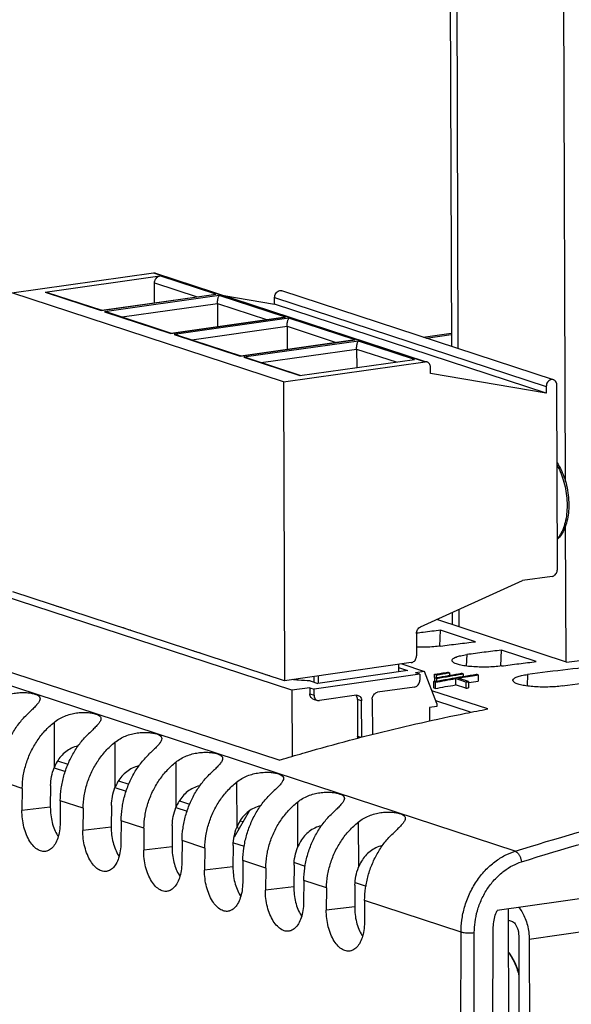
# Model space of a CAD drawing. Extents: x 0 to 34, y 0 to 22.
# Drawn here: x 29.3 to 30.2, y 13.8 to 15.3 of the extents above; entities that cross this region are included whole.
import ezdxf

# ---------------------------------------------------------------- set-up
doc = ezdxf.new("R2010")
doc.units = 0
doc.header["$LTSCALE"] = 1.87
doc.header["$MEASUREMENT"] = 0
doc.layers.get('0').update_dxf_attribs({"linetype": 'CONTINUOUS'})

msp = doc.modelspace()

# ---------------------------------------------------------------- linework, layer by layer
at = {"color": 3, "linetype": 'CONTINUOUS'}
for p, q in [((30.1755, 14.6076), (30.171, 16.007)), ((29.9934, 15.9818), (29.9972, 14.8192)), ((30.0081, 14.8156), (30.0043, 15.9833)), ((30.1765, 14.3253), (30.1758, 14.5391)), ((29.9985, 14.4029), (29.9986, 14.3839)), ((30.0095, 14.3803), (30.0094, 14.4078)), ((30.6601, 13.9684), (30.1188, 13.8916)), ((30.1188, 13.8916), (30.1202, 13.4521))]:
    msp.add_line(p, q, dxfattribs=at)
at = {"color": 7, "linetype": 'CONTINUOUS'}
for p, q in [((29.3101, 14.9026), (29.5315, 14.934)), ((29.3623, 14.9037), (29.5416, 14.9292)), ((29.5315, 14.934), (29.9562, 14.7949)), ((29.5346, 14.9338), (29.9564, 14.7956)), ((29.6291, 14.9005), (29.5416, 14.9292)), ((29.5334, 14.8872), (29.5333, 14.9184)), ((29.5333, 14.9184), (29.5997, 14.8966)), ((29.7348, 14.7635), (29.3101, 14.9026)), ((29.3623, 14.9037), (29.4499, 14.875)), ((29.3654, 14.9035), (29.4506, 14.8756)), ((29.4499, 14.875), (29.6291, 14.9005)), ((29.4506, 14.8755), (29.6257, 14.9003)), ((29.6345, 14.8987), (29.4552, 14.8733)), ((29.6256, 14.9003), (29.6291, 14.9005)), ((29.7378, 14.8649), (29.6345, 14.8987)), ((29.6417, 14.8987), (29.7209, 14.8852)), ((29.7209, 14.8852), (29.7209, 14.8955)), ((29.7209, 14.8955), (30.1456, 14.7563)), ((30.1569, 14.7669), (29.7322, 14.906)), ((29.4826, 14.8651), (29.6316, 14.8862)), ((29.6316, 14.8862), (29.6317, 14.8501)), ((29.6316, 14.8862), (29.7084, 14.861)), ((30.1456, 14.7461), (29.7209, 14.8852)), ((29.4506, 14.8755), (29.4499, 14.875)), ((29.4552, 14.8733), (29.5586, 14.8394)), ((29.4603, 14.8724), (29.5594, 14.8399)), ((29.5586, 14.8394), (29.7378, 14.8649)), ((29.5593, 14.8398), (29.7344, 14.8647)), ((29.7432, 14.8631), (29.564, 14.8377)), ((29.7344, 14.8647), (29.7378, 14.8649)), ((29.8466, 14.8292), (29.7432, 14.8631)), ((29.5914, 14.8294), (29.7403, 14.8506)), ((29.7403, 14.8506), (29.7404, 14.8145)), ((29.7403, 14.8506), (29.8172, 14.8254)), ((29.5593, 14.8398), (29.5586, 14.8394)), ((29.564, 14.8377), (29.6673, 14.8038)), ((29.569, 14.8368), (29.6681, 14.8043)), ((29.953, 14.8337), (29.9971, 14.8399)), ((29.9577, 14.8321), (29.9971, 14.8377)), ((29.6673, 14.8038), (29.8466, 14.8292)), ((29.6681, 14.8042), (29.8432, 14.8291)), ((29.8519, 14.8275), (29.6727, 14.802)), ((29.8431, 14.8291), (29.8466, 14.8292)), ((29.9395, 14.7988), (29.8519, 14.8275)), ((29.6681, 14.8042), (29.6673, 14.8038)), ((29.6727, 14.802), (29.7602, 14.7734)), ((29.6778, 14.8011), (29.7619, 14.7736)), ((29.7001, 14.7938), (29.8491, 14.8149)), ((29.8491, 14.8149), (29.8492, 14.786)), ((29.8491, 14.8149), (29.9108, 14.7947)), ((29.7348, 14.7635), (29.9562, 14.7949)), ((29.7602, 14.7734), (29.9395, 14.7988)), ((29.9645, 14.7768), (29.9645, 14.7864)), ((30.1456, 14.7461), (29.9645, 14.7768)), ((29.7348, 14.7635), (29.7363, 14.2962)), ((30.1456, 14.7563), (30.1456, 14.7461)), ((30.163, 14.4702), (30.1621, 14.7587)), ((30.0969, 14.0295), (28.4929, 14.555)), ((29.7279, 14.1717), (28.7548, 14.4905)), ((29.9488, 14.3803), (30.1085, 14.4528)), ((30.1548, 14.4594), (30.1085, 14.4528)), ((29.748, 14.2812), (29.2934, 14.4302)), ((29.7363, 14.2962), (29.3116, 14.4354)), ((30.1774, 14.3253), (29.9743, 14.3919)), ((29.9427, 14.3701), (29.9428, 14.3351)), ((29.9792, 14.3504), (29.9804, 14.375)), ((30.0348, 14.3572), (29.9804, 14.375)), ((30.0744, 14.3192), (30.0755, 14.3439)), ((30.13, 14.326), (30.0755, 14.3439)), ((29.9346, 14.3244), (29.7363, 14.2962)), ((30.0212, 14.337), (30.0203, 14.3191)), ((29.929, 14.3119), (29.7885, 14.292)), ((29.9148, 14.3216), (29.9148, 14.3099)), ((29.9148, 14.3166), (29.9289, 14.3119)), ((29.9199, 14.3223), (29.9554, 14.3107)), ((29.9554, 14.3107), (29.9413, 14.3087)), ((29.9477, 14.3066), (29.9413, 14.3087)), ((29.9745, 14.2605), (29.9554, 14.3107)), ((29.9943, 14.3087), (29.9916, 14.3096)), ((29.9943, 14.3087), (29.9944, 14.3046)), ((30.0157, 14.3069), (30.013, 14.3078)), ((29.7767, 14.2959), (29.7885, 14.292)), ((29.9477, 14.3066), (29.7825, 14.2831)), ((29.7825, 14.294), (29.7825, 14.3028)), ((29.7893, 14.292), (29.7893, 14.3037)), ((29.9477, 14.3066), (29.9478, 14.2969)), ((29.9693, 14.2947), (29.9694, 14.2849)), ((29.972, 14.2938), (29.9693, 14.2947)), ((29.9706, 14.306), (29.9707, 14.2962)), ((29.9734, 14.3051), (29.9706, 14.306)), ((29.971, 14.2961), (29.9707, 14.2962)), ((29.971, 14.3005), (29.9711, 14.295)), ((29.9738, 14.2996), (29.971, 14.3005)), ((29.972, 14.2938), (29.9721, 14.284)), ((29.9734, 14.3051), (29.9734, 14.3009)), ((29.9738, 14.2996), (29.9738, 14.2955)), ((30.0035, 14.2994), (30.0035, 14.2896)), ((30.0198, 14.2941), (30.0035, 14.2994)), ((30.024, 14.2948), (30.0077, 14.3001)), ((30.0157, 14.3069), (30.0157, 14.3028)), ((30.0198, 14.2941), (30.0199, 14.2843)), ((30.024, 14.2948), (30.024, 14.285)), ((30.0392, 14.3054), (30.0365, 14.3063)), ((30.0392, 14.3054), (30.0392, 14.2956)), ((30.1163, 14.3058), (30.1155, 14.288)), ((29.7761, 14.2852), (29.748, 14.2812)), ((29.748, 14.2812), (29.7484, 14.1778)), ((29.7761, 14.2852), (29.7761, 14.2756)), ((29.7761, 14.2852), (29.7825, 14.2831)), ((29.7826, 14.2735), (29.7825, 14.2831)), ((29.9395, 14.2862), (29.8817, 14.278)), ((30.054, 14.252), (29.9669, 14.2805)), ((29.9721, 14.284), (29.9694, 14.2849)), ((30.0199, 14.2843), (30.0035, 14.2896)), ((29.7761, 14.2756), (29.7826, 14.2735)), ((29.7813, 14.2674), (29.7878, 14.2653)), ((29.8487, 14.2733), (29.7909, 14.2651)), ((29.8505, 14.2669), (29.8507, 14.2092)), ((29.857, 14.2648), (29.8505, 14.2669)), ((29.8572, 14.208), (29.857, 14.2648)), ((29.8735, 14.2672), (29.8737, 14.2122)), ((30.0271, 14.2467), (29.973, 14.2645)), ((29.9745, 14.2557), (29.963, 14.254)), ((29.963, 14.254), (29.9631, 14.2333)), ((29.9745, 14.2605), (29.9745, 14.2557)), ((29.3761, 14.231), (29.3763, 14.1601)), ((29.4712, 14.1998), (29.4714, 14.129)), ((29.8507, 14.2092), (29.8557, 14.2076)), ((31.8673, 14.1921), (30.0687, 13.9369)), ((29.3817, 14.1707), (29.3978, 14.1655)), ((29.5664, 14.1686), (29.5666, 14.0978)), ((29.3763, 14.1601), (29.3939, 14.1543)), ((29.3264, 14.1278), (29.2908, 14.1395)), ((29.4769, 14.1396), (29.493, 14.1343)), ((29.3264, 14.1278), (29.326, 14.0933)), ((29.3707, 14.1321), (29.3703, 14.0985)), ((29.4714, 14.129), (29.4891, 14.1232)), ((29.6615, 14.1375), (29.6617, 14.0666)), ((29.3859, 14.1083), (29.3855, 14.0738)), ((29.4215, 14.0966), (29.3859, 14.1083)), ((29.5721, 14.1084), (29.5881, 14.1031)), ((29.3703, 14.0985), (29.326, 14.0933)), ((29.4215, 14.0966), (29.4211, 14.0621)), ((29.4659, 14.101), (29.4655, 14.0673)), ((29.5666, 14.0978), (29.5843, 14.092)), ((29.6812, 14.0923), (29.6575, 14.0515)), ((29.7567, 14.1063), (29.7569, 14.0354)), ((29.4811, 14.0771), (29.4807, 14.0426)), ((29.5167, 14.0655), (29.4811, 14.0771)), ((29.6672, 14.0772), (29.6716, 14.0758)), ((29.4655, 14.0673), (29.4211, 14.0621)), ((29.5167, 14.0655), (29.5163, 14.0309)), ((29.561, 14.0698), (29.5606, 14.0361)), ((29.6617, 14.0666), (29.6656, 14.0654)), ((29.8518, 14.0751), (29.852, 14.0043)), ((29.5762, 14.046), (29.5758, 14.0114)), ((29.6118, 14.0343), (29.5762, 14.046)), ((29.5606, 14.0361), (29.5163, 14.0309)), ((29.6118, 14.0343), (29.6114, 13.9998)), ((29.6562, 14.0386), (29.6558, 14.005)), ((29.6566, 14.0428), (29.6735, 14.0373)), ((29.6714, 14.0148), (29.671, 13.9803)), ((29.707, 14.0031), (29.6714, 14.0148)), ((29.6558, 14.005), (29.6114, 13.9998)), ((29.707, 14.0031), (29.7066, 13.9686)), ((29.7513, 14.0074), (29.7509, 13.9738)), ((29.7518, 14.0117), (29.7687, 14.0061)), ((29.7665, 13.9836), (29.7661, 13.9491)), ((29.8021, 13.972), (29.7665, 13.9836)), ((29.7509, 13.9738), (29.7066, 13.9686)), ((29.8021, 13.972), (29.8017, 13.9374)), ((29.8465, 13.9763), (29.8461, 13.9426)), ((29.8469, 13.9805), (29.8638, 13.975)), ((29.8461, 13.9426), (29.8017, 13.9374)), ((29.8617, 13.9525), (29.8613, 13.9179)), ((30.0123, 13.9031), (29.8617, 13.9525)), ((30.0881, 13.4551), (30.0866, 13.9394)), ((30.0866, 13.9218), (30.0915, 13.9202)), ((30.0114, 13.4427), (30.0123, 13.9031)), ((30.0321, 13.4418), (30.0331, 13.9022)), ((30.0616, 13.4902), (30.0624, 13.9055)), ((30.1025, 13.8969), (30.1039, 13.4574))]:
    msp.add_line(p, q, dxfattribs=at)
for points, knots in [([(29.5315, 14.934), (29.5323, 14.9341), (29.5334, 14.9341), (29.5344, 14.9338), (29.5346, 14.9338)], [0, 0, 0, 0, 0.824124, 1, 1, 1, 1]), ([(29.5333, 14.9184), (29.5333, 14.9194), (29.5336, 14.9215), (29.5348, 14.9243), (29.5366, 14.9267), (29.5389, 14.9284), (29.5407, 14.929), (29.5416, 14.9292)], [0, 0, 0, 0, 0.208881, 0.41821, 0.622179, 0.816458, 1, 1, 1, 1]), ([(29.3623, 14.9037), (29.3631, 14.9038), (29.3642, 14.9038), (29.3652, 14.9035), (29.3654, 14.9035)], [0, 0, 0, 0, 0.824124, 1, 1, 1, 1]), ([(29.6316, 14.8862), (29.6316, 14.887), (29.6316, 14.8887), (29.6319, 14.8911), (29.6323, 14.8935), (29.6328, 14.8956), (29.6335, 14.8974), (29.6341, 14.8984), (29.6345, 14.8987)], [0, 0, 0, 0, 0.185798, 0.386977, 0.565662, 0.740819, 0.884718, 1, 1, 1, 1]), ([(29.7209, 14.8955), (29.7209, 14.8966), (29.7212, 14.8989), (29.7226, 14.902), (29.7248, 14.9045), (29.7275, 14.9061), (29.7301, 14.9065), (29.7316, 14.9062), (29.7322, 14.906)], [0, 0, 0, 0, 0.191873, 0.383343, 0.566396, 0.740232, 0.903182, 1, 1, 1, 1]), ([(29.4603, 14.8724), (29.4599, 14.8725), (29.4583, 14.873), (29.4565, 14.8732), (29.4552, 14.8733)], [0, 0, 0, 0, 0.239476, 1, 1, 1, 1]), ([(29.7403, 14.8506), (29.7403, 14.8514), (29.7404, 14.8531), (29.7406, 14.8555), (29.741, 14.8579), (29.7416, 14.86), (29.7423, 14.8618), (29.7428, 14.8627), (29.7432, 14.8631)], [0, 0, 0, 0, 0.185798, 0.386977, 0.565662, 0.740819, 0.884718, 1, 1, 1, 1]), ([(29.5691, 14.8367), (29.5687, 14.8369), (29.567, 14.8374), (29.5653, 14.8376), (29.564, 14.8377)], [0, 0, 0, 0, 0.239476, 1, 1, 1, 1]), ([(29.8491, 14.8149), (29.8491, 14.8157), (29.8491, 14.8174), (29.8494, 14.8199), (29.8498, 14.8223), (29.8503, 14.8244), (29.851, 14.8261), (29.8516, 14.8271), (29.8519, 14.8275)], [0, 0, 0, 0, 0.185798, 0.386977, 0.565662, 0.740819, 0.884718, 1, 1, 1, 1]), ([(29.6778, 14.8011), (29.6774, 14.8012), (29.6758, 14.8017), (29.674, 14.802), (29.6727, 14.802)], [0, 0, 0, 0, 0.239476, 1, 1, 1, 1]), ([(29.9593, 14.7946), (29.9591, 14.7947), (29.9581, 14.795), (29.957, 14.795), (29.9562, 14.7949)], [0, 0, 0, 0, 0.175973, 1, 1, 1, 1]), ([(29.9645, 14.7864), (29.9645, 14.7874), (29.9642, 14.7893), (29.963, 14.7919), (29.9613, 14.7937), (29.9599, 14.7944), (29.9593, 14.7946)], [0, 0, 0, 0, 0.28626, 0.555119, 0.808154, 1, 1, 1, 1]), ([(30.1569, 14.7669), (30.1564, 14.767), (30.1548, 14.7673), (30.1523, 14.767), (30.1495, 14.7654), (30.1473, 14.7629), (30.1459, 14.7598), (30.1456, 14.7575), (30.1456, 14.7563)], [0, 0, 0, 0, 0.093152, 0.25589, 0.429465, 0.613768, 0.807192, 1, 1, 1, 1]), ([(30.1621, 14.7587), (30.1621, 14.7598), (30.1618, 14.7619), (30.1603, 14.7647), (30.1585, 14.7662), (30.1573, 14.7667), (30.1569, 14.7669)], [0, 0, 0, 0, 0.317839, 0.613756, 0.889001, 1, 1, 1, 1]), ([(30.1626, 14.6369), (30.1645, 14.6342), (30.1685, 14.6272), (30.1736, 14.6153), (30.1777, 14.6013), (30.1802, 14.5866), (30.1808, 14.5767), (30.1808, 14.5718)], [0, 0, 0, 0, 0.146605, 0.351528, 0.565428, 0.783381, 1, 1, 1, 1]), ([(30.1627, 14.6327), (30.1639, 14.6306), (30.1671, 14.6244), (30.1714, 14.6134), (30.1752, 14.5996), (30.1775, 14.5853), (30.1781, 14.5755), (30.1781, 14.5707)], [0, 0, 0, 0, 0.112445, 0.324909, 0.547663, 0.774776, 1, 1, 1, 1]), ([(30.1808, 14.5718), (30.1808, 14.5673), (30.1804, 14.5584), (30.1782, 14.5458), (30.1746, 14.5344), (30.1696, 14.5247), (30.1652, 14.5195), (30.1629, 14.5173)], [0, 0, 0, 0, 0.230133, 0.448942, 0.652771, 0.838655, 1, 1, 1, 1]), ([(30.1781, 14.5707), (30.1781, 14.566), (30.1777, 14.557), (30.1755, 14.5441), (30.1718, 14.5326), (30.1675, 14.5243), (30.1643, 14.52), (30.1631, 14.5187)], [0, 0, 0, 0, 0.254095, 0.492387, 0.709755, 0.903181, 1, 1, 1, 1]), ([(30.1548, 14.4594), (30.1557, 14.4595), (30.1575, 14.4601), (30.1598, 14.4619), (30.1616, 14.4643), (30.1627, 14.4671), (30.163, 14.4692), (30.163, 14.4702)], [0, 0, 0, 0, 0.183565, 0.377858, 0.581829, 0.791145, 1, 1, 1, 1]), ([(29.3874, 14.4105), (29.387, 14.4106), (29.3831, 14.4116), (29.379, 14.4129), (29.3754, 14.4144), (29.3752, 14.4145)], [0, 0, 0, 0, 0.095256, 0.94382, 1, 1, 1, 1]), ([(29.4962, 14.3749), (29.4958, 14.375), (29.4918, 14.376), (29.4877, 14.3773), (29.4842, 14.3788), (29.4839, 14.3788)], [0, 0, 0, 0, 0.095256, 0.94382, 1, 1, 1, 1]), ([(29.9804, 14.375), (29.9713, 14.374), (29.9587, 14.3724), (29.9462, 14.3708), (29.9426, 14.3704)], [0, 0, 0, 0, 0.720021, 1, 1, 1, 1]), ([(29.9427, 14.3701), (29.9427, 14.3712), (29.943, 14.3733), (29.9442, 14.3762), (29.9462, 14.3787), (29.9479, 14.3799), (29.9488, 14.3803)], [0, 0, 0, 0, 0.257202, 0.51301, 0.761799, 1, 1, 1, 1]), ([(29.9804, 14.3503), (29.9895, 14.3516), (30.0076, 14.3539), (30.0258, 14.3561), (30.0348, 14.3572)], [0, 0, 0, 0, 0.500263, 1, 1, 1, 1]), ([(29.6049, 14.3392), (29.6045, 14.3393), (29.6006, 14.3404), (29.5965, 14.3416), (29.5929, 14.3431), (29.5927, 14.3432)], [0, 0, 0, 0, 0.095256, 0.94382, 1, 1, 1, 1]), ([(29.9804, 14.3503), (29.9768, 14.3498), (29.9693, 14.3491), (29.9577, 14.3485), (29.9487, 14.3486), (29.9437, 14.3487), (29.9427, 14.3488)], [0, 0, 0, 0, 0.288737, 0.602048, 0.920744, 1, 1, 1, 1]), ([(30.0755, 14.3439), (30.0665, 14.3428), (30.0483, 14.3406), (30.0302, 14.3382), (30.0212, 14.337)], [0, 0, 0, 0, 0.499519, 1, 1, 1, 1]), ([(30.1774, 14.3253), (30.2213, 14.33), (30.3091, 14.3372), (30.441, 14.342), (30.5287, 14.3411), (30.5724, 14.3396)], [0, 0, 0, 0, 0.334971, 0.668135, 1, 1, 1, 1]), ([(29.9346, 14.3244), (29.9355, 14.3245), (29.9372, 14.3251), (29.9395, 14.3268), (29.9414, 14.3292), (29.9425, 14.3321), (29.9428, 14.3341), (29.9428, 14.3351)], [0, 0, 0, 0, 0.183565, 0.377858, 0.581829, 0.791145, 1, 1, 1, 1]), ([(30.0755, 14.3192), (30.0719, 14.3187), (30.0644, 14.3179), (30.0528, 14.3174), (30.041, 14.3174), (30.0296, 14.318), (30.0193, 14.3191), (30.0106, 14.3207), (30.0041, 14.3228), (29.9997, 14.3248), (29.9983, 14.3273), (29.9984, 14.3281)], [0, 0, 0, 0, 0.135903, 0.283373, 0.433377, 0.578997, 0.710381, 0.82259, 0.908207, 0.966373, 1, 1, 1, 1]), ([(29.9984, 14.3281), (29.9984, 14.3281), (29.9984, 14.3292), (30.0007, 14.3316), (30.0054, 14.3336), (30.0125, 14.3356), (30.0181, 14.3366), (30.0212, 14.337)], [0, 0, 0, 0, 0.004596, 0.129702, 0.334658, 0.628865, 1, 1, 1, 1]), ([(30.0755, 14.3192), (30.0846, 14.3204), (30.1027, 14.3228), (30.1209, 14.325), (30.13, 14.326)], [0, 0, 0, 0, 0.500263, 1, 1, 1, 1]), ([(30.4928, 14.3327), (30.4511, 14.3324), (30.3675, 14.3301), (30.2419, 14.3211), (30.1582, 14.3115), (30.1163, 14.3058)], [0, 0, 0, 0, 0.330899, 0.664183, 1, 1, 1, 1]), ([(29.7136, 14.3036), (29.7133, 14.3037), (29.7093, 14.3047), (29.7052, 14.306), (29.7016, 14.3075), (29.7014, 14.3076)], [0, 0, 0, 0, 0.095256, 0.94382, 1, 1, 1, 1]), ([(29.9731, 14.3064), (29.9758, 14.3069), (29.982, 14.3079), (29.9881, 14.309), (29.9916, 14.3096)], [0, 0, 0, 0, 0.43289, 1, 1, 1, 1]), ([(29.9734, 14.3051), (29.9769, 14.3057), (29.983, 14.3068), (29.9892, 14.3078), (29.9919, 14.3083)], [0, 0, 0, 0, 0.567545, 1, 1, 1, 1]), ([(30.1707, 14.288), (30.2127, 14.2937), (30.2968, 14.3032), (30.4233, 14.3119), (30.5077, 14.3139), (30.5498, 14.314)], [0, 0, 0, 0, 0.334392, 0.667663, 1, 1, 1, 1]), ([(29.7767, 14.2959), (29.7705, 14.2961), (29.761, 14.2966), (29.7515, 14.2975), (29.7482, 14.2978)], [0, 0, 0, 0, 0.644086, 1, 1, 1, 1]), ([(29.9395, 14.2862), (29.9404, 14.2863), (29.9422, 14.2869), (29.9445, 14.2886), (29.9463, 14.291), (29.9475, 14.2939), (29.9478, 14.2959), (29.9478, 14.2969)], [0, 0, 0, 0, 0.182814, 0.377755, 0.582487, 0.792415, 1, 1, 1, 1]), ([(29.972, 14.2938), (29.9773, 14.2947), (29.9878, 14.2966), (29.9983, 14.2985), (30.0035, 14.2994)], [0, 0, 0, 0, 0.500195, 1, 1, 1, 1]), ([(29.9738, 14.2996), (29.9807, 14.3009), (29.9939, 14.3032), (30.0071, 14.3055), (30.0132, 14.3065)], [0, 0, 0, 0, 0.531877, 1, 1, 1, 1]), ([(30.0077, 14.3001), (30.0129, 14.301), (30.0226, 14.3027), (30.0323, 14.3043), (30.0367, 14.305)], [0, 0, 0, 0, 0.543425, 1, 1, 1, 1]), ([(30.0198, 14.2941), (30.0205, 14.2942), (30.0219, 14.2944), (30.0233, 14.2947), (30.024, 14.2948)], [0, 0, 0, 0, 0.500026, 1, 1, 1, 1]), ([(30.0935, 14.2969), (30.0935, 14.297), (30.0936, 14.298), (30.0958, 14.3004), (30.1005, 14.3024), (30.1077, 14.3045), (30.1132, 14.3054), (30.1163, 14.3058)], [0, 0, 0, 0, 0.004596, 0.129702, 0.334658, 0.628865, 1, 1, 1, 1]), ([(30.1707, 14.288), (30.1671, 14.2875), (30.1596, 14.2867), (30.148, 14.2862), (30.1362, 14.2862), (30.1248, 14.2868), (30.1144, 14.288), (30.1057, 14.2895), (30.0992, 14.2916), (30.0949, 14.2936), (30.0935, 14.2961), (30.0935, 14.2969)], [0, 0, 0, 0, 0.135903, 0.283373, 0.433377, 0.578997, 0.710381, 0.82259, 0.908207, 0.966373, 1, 1, 1, 1]), ([(29.2809, 14.2622), (29.2834, 14.2642), (29.2888, 14.2679), (29.2975, 14.2722), (29.3066, 14.2752), (29.3158, 14.277), (29.3246, 14.2778), (29.3328, 14.2777), (29.34, 14.2769), (29.3459, 14.2755), (29.3504, 14.2737), (29.3535, 14.2713), (29.3543, 14.269), (29.3543, 14.268), (29.3543, 14.268)], [0, 0, 0, 0, 0.121303, 0.241861, 0.361242, 0.477727, 0.58872, 0.691162, 0.78143, 0.857137, 0.916814, 0.961763, 0.999392, 1, 1, 1, 1]), ([(29.8735, 14.2672), (29.8735, 14.2682), (29.8738, 14.2702), (29.8749, 14.2731), (29.8767, 14.2755), (29.8791, 14.2772), (29.8808, 14.2778), (29.8817, 14.278)], [0, 0, 0, 0, 0.208041, 0.418102, 0.622811, 0.817595, 1, 1, 1, 1]), ([(29.9721, 14.284), (29.9773, 14.285), (29.9878, 14.2869), (29.9983, 14.2887), (30.0035, 14.2896)], [0, 0, 0, 0, 0.500195, 1, 1, 1, 1]), ([(30.0199, 14.2843), (30.0206, 14.2844), (30.0219, 14.2847), (30.0233, 14.2849), (30.024, 14.285)], [0, 0, 0, 0, 0.500026, 1, 1, 1, 1]), ([(29.3543, 14.268), (29.3543, 14.2668), (29.3534, 14.2641), (29.3507, 14.2601), (29.3466, 14.2555), (29.3412, 14.2502), (29.3372, 14.2464), (29.3351, 14.2444)], [0, 0, 0, 0, 0.112312, 0.266555, 0.467787, 0.714046, 1, 1, 1, 1]), ([(29.7813, 14.2674), (29.7807, 14.2676), (29.7793, 14.2683), (29.7776, 14.2701), (29.7764, 14.2727), (29.7761, 14.2746), (29.7761, 14.2756)], [0, 0, 0, 0, 0.191852, 0.445811, 0.715481, 1, 1, 1, 1]), ([(29.7826, 14.2735), (29.7826, 14.2725), (29.7828, 14.2706), (29.784, 14.268), (29.7857, 14.2662), (29.7871, 14.2655), (29.7878, 14.2653)], [0, 0, 0, 0, 0.285117, 0.554916, 0.808833, 1, 1, 1, 1]), ([(29.7878, 14.2653), (29.7879, 14.2653), (29.789, 14.265), (29.79, 14.2649), (29.7909, 14.2651)], [0, 0, 0, 0, 0.180503, 1, 1, 1, 1]), ([(29.8487, 14.2733), (29.8495, 14.2734), (29.8506, 14.2734), (29.8516, 14.2731), (29.8518, 14.273)], [0, 0, 0, 0, 0.821201, 1, 1, 1, 1]), ([(29.8505, 14.2669), (29.8505, 14.2679), (29.8503, 14.2698), (29.8495, 14.2716), (29.849, 14.2724)], [0, 0, 0, 0, 0.513801, 1, 1, 1, 1]), ([(29.8518, 14.273), (29.8524, 14.2728), (29.8538, 14.2721), (29.8555, 14.2703), (29.8567, 14.2677), (29.857, 14.2658), (29.857, 14.2648)], [0, 0, 0, 0, 0.191852, 0.445811, 0.715481, 1, 1, 1, 1]), ([(29.3761, 14.231), (29.3786, 14.233), (29.384, 14.2367), (29.3927, 14.241), (29.4018, 14.244), (29.4109, 14.2458), (29.4198, 14.2466), (29.4279, 14.2465), (29.4351, 14.2457), (29.441, 14.2443), (29.4455, 14.2425), (29.4487, 14.2401), (29.4494, 14.2379), (29.4494, 14.2368), (29.4494, 14.2368)], [0, 0, 0, 0, 0.121303, 0.241861, 0.361242, 0.477727, 0.58872, 0.691162, 0.78143, 0.857137, 0.916814, 0.961763, 0.999392, 1, 1, 1, 1]), ([(29.873, 14.2121), (29.8959, 14.2178), (29.9417, 14.2288), (29.9993, 14.2413), (30.0368, 14.2487), (30.0512, 14.2514), (30.054, 14.252)], [0, 0, 0, 0, 0.381282, 0.763358, 0.953968, 1, 1, 1, 1]), ([(29.2908, 14.1395), (29.2908, 14.146), (29.2919, 14.1592), (29.2959, 14.1786), (29.3024, 14.1973), (29.3112, 14.2149), (29.322, 14.2308), (29.3306, 14.2402), (29.3351, 14.2444)], [0, 0, 0, 0, 0.167968, 0.337745, 0.507586, 0.675656, 0.840266, 1, 1, 1, 1]), ([(29.3264, 14.1278), (29.3265, 14.1343), (29.3276, 14.1475), (29.3322, 14.1667), (29.3395, 14.1852), (29.3494, 14.2025), (29.3615, 14.218), (29.371, 14.2269), (29.3761, 14.231)], [0, 0, 0, 0, 0.165771, 0.333296, 0.501587, 0.669508, 0.835968, 1, 1, 1, 1]), ([(29.4494, 14.2368), (29.4495, 14.2356), (29.4486, 14.2329), (29.4458, 14.229), (29.4417, 14.2243), (29.4363, 14.219), (29.4324, 14.2153), (29.4302, 14.2132)], [0, 0, 0, 0, 0.112312, 0.266555, 0.467787, 0.714046, 1, 1, 1, 1]), ([(29.4712, 14.1998), (29.4737, 14.2019), (29.4791, 14.2056), (29.4878, 14.2098), (29.4969, 14.2129), (29.5061, 14.2147), (29.5149, 14.2154), (29.5231, 14.2153), (29.5303, 14.2145), (29.5362, 14.2132), (29.5407, 14.2113), (29.5438, 14.2089), (29.5446, 14.2067), (29.5446, 14.2056), (29.5446, 14.2056)], [0, 0, 0, 0, 0.121303, 0.241861, 0.361242, 0.477727, 0.58872, 0.691162, 0.78143, 0.857137, 0.916814, 0.961763, 0.999392, 1, 1, 1, 1]), ([(29.3859, 14.1083), (29.386, 14.1149), (29.387, 14.128), (29.3911, 14.1474), (29.3976, 14.1661), (29.4064, 14.1837), (29.4172, 14.1996), (29.4257, 14.209), (29.4302, 14.2132)], [0, 0, 0, 0, 0.167968, 0.337745, 0.507586, 0.675656, 0.840266, 1, 1, 1, 1]), ([(29.4215, 14.0966), (29.4216, 14.1032), (29.4228, 14.1163), (29.4274, 14.1356), (29.4347, 14.1541), (29.4445, 14.1713), (29.4567, 14.1868), (29.4662, 14.1958), (29.4712, 14.1998)], [0, 0, 0, 0, 0.165771, 0.333296, 0.501587, 0.669508, 0.835968, 1, 1, 1, 1]), ([(29.5446, 14.2056), (29.5446, 14.2045), (29.5437, 14.2018), (29.541, 14.1978), (29.5369, 14.1932), (29.5315, 14.1879), (29.5275, 14.1841), (29.5254, 14.1821)], [0, 0, 0, 0, 0.112312, 0.266555, 0.467787, 0.714046, 1, 1, 1, 1]), ([(29.7279, 14.1717), (29.7303, 14.1724), (29.744, 14.1766), (29.7807, 14.1874), (29.8267, 14.2002), (29.8614, 14.2091), (29.873, 14.2121)], [0, 0, 0, 0, 0.048808, 0.286645, 0.76088, 1, 1, 1, 1]), ([(29.4141, 14.1944), (29.4138, 14.1943), (29.41, 14.1933), (29.4032, 14.1908), (29.3943, 14.1853), (29.3868, 14.1782), (29.3806, 14.1697), (29.3776, 14.1634), (29.3763, 14.1601)], [0, 0, 0, 0, 0.020143, 0.217076, 0.411424, 0.604789, 0.80032, 1, 1, 1, 1]), ([(29.5664, 14.1686), (29.5689, 14.1707), (29.5743, 14.1744), (29.583, 14.1787), (29.5921, 14.1817), (29.6012, 14.1835), (29.6101, 14.1843), (29.6182, 14.1842), (29.6254, 14.1834), (29.6313, 14.182), (29.6358, 14.1802), (29.639, 14.1778), (29.6397, 14.1755), (29.6397, 14.1745), (29.6397, 14.1745)], [0, 0, 0, 0, 0.121303, 0.241861, 0.361242, 0.477727, 0.58872, 0.691162, 0.78143, 0.857137, 0.916814, 0.961763, 0.999392, 1, 1, 1, 1]), ([(29.4811, 14.0771), (29.4811, 14.0837), (29.4822, 14.0968), (29.4862, 14.1162), (29.4927, 14.135), (29.5015, 14.1525), (29.5123, 14.1684), (29.5209, 14.1778), (29.5254, 14.1821)], [0, 0, 0, 0, 0.167968, 0.337745, 0.507586, 0.675656, 0.840266, 1, 1, 1, 1]), ([(29.5167, 14.0655), (29.5168, 14.072), (29.5179, 14.0851), (29.5225, 14.1044), (29.5298, 14.1229), (29.5397, 14.1401), (29.5518, 14.1556), (29.5613, 14.1646), (29.5664, 14.1686)], [0, 0, 0, 0, 0.165771, 0.333296, 0.501587, 0.669508, 0.835968, 1, 1, 1, 1]), ([(29.6397, 14.1745), (29.6398, 14.1733), (29.6389, 14.1706), (29.6361, 14.1666), (29.632, 14.162), (29.6266, 14.1567), (29.6227, 14.1529), (29.6205, 14.1509)], [0, 0, 0, 0, 0.112312, 0.266555, 0.467787, 0.714046, 1, 1, 1, 1]), ([(29.3707, 14.1321), (29.3708, 14.1369), (29.3718, 14.1464), (29.3745, 14.1557), (29.3763, 14.1601)], [0, 0, 0, 0, 0.497066, 1, 1, 1, 1]), ([(29.5093, 14.1632), (29.5089, 14.1631), (29.5052, 14.1622), (29.4983, 14.1596), (29.4895, 14.1542), (29.4819, 14.147), (29.4758, 14.1386), (29.4727, 14.1322), (29.4714, 14.129)], [0, 0, 0, 0, 0.020143, 0.217076, 0.411424, 0.604789, 0.80032, 1, 1, 1, 1]), ([(29.6615, 14.1375), (29.664, 14.1395), (29.6694, 14.1432), (29.6781, 14.1475), (29.6873, 14.1505), (29.6964, 14.1523), (29.7052, 14.1531), (29.7134, 14.153), (29.7206, 14.1522), (29.7265, 14.1508), (29.731, 14.149), (29.7341, 14.1466), (29.7349, 14.1443), (29.7349, 14.1433), (29.7349, 14.1433)], [0, 0, 0, 0, 0.121303, 0.241861, 0.361242, 0.477727, 0.58872, 0.691162, 0.78143, 0.857137, 0.916814, 0.961763, 0.999392, 1, 1, 1, 1]), ([(30.1069, 14.0128), (30.1721, 14.0335), (30.3033, 14.0704), (30.5024, 14.1123), (30.7021, 14.1403), (30.9015, 14.1545), (31.0343, 14.1545), (31.1003, 14.1522)], [0, 0, 0, 0, 0.203627, 0.405332, 0.605155, 0.803285, 1, 1, 1, 1]), ([(29.5762, 14.046), (29.5763, 14.0525), (29.5773, 14.0657), (29.5814, 14.0851), (29.5879, 14.1038), (29.5967, 14.1213), (29.6075, 14.1372), (29.616, 14.1466), (29.6205, 14.1509)], [0, 0, 0, 0, 0.167968, 0.337745, 0.507586, 0.675656, 0.840266, 1, 1, 1, 1]), ([(29.7349, 14.1433), (29.7349, 14.1421), (29.734, 14.1394), (29.7313, 14.1354), (29.7272, 14.1308), (29.7218, 14.1255), (29.7178, 14.1217), (29.7157, 14.1197)], [0, 0, 0, 0, 0.112312, 0.266555, 0.467787, 0.714046, 1, 1, 1, 1]), ([(29.4659, 14.101), (29.4659, 14.1057), (29.467, 14.1153), (29.4697, 14.1245), (29.4714, 14.129)], [0, 0, 0, 0, 0.497066, 1, 1, 1, 1]), ([(29.6044, 14.132), (29.6041, 14.132), (29.6003, 14.131), (29.5935, 14.1284), (29.5846, 14.123), (29.5771, 14.1159), (29.571, 14.1074), (29.5679, 14.1011), (29.5666, 14.0978)], [0, 0, 0, 0, 0.020143, 0.217076, 0.411424, 0.604789, 0.80032, 1, 1, 1, 1]), ([(29.6118, 14.0343), (29.6119, 14.0408), (29.6131, 14.0539), (29.6177, 14.0732), (29.625, 14.0917), (29.6348, 14.109), (29.647, 14.1244), (29.6565, 14.1334), (29.6615, 14.1375)], [0, 0, 0, 0, 0.165771, 0.333296, 0.501587, 0.669508, 0.835968, 1, 1, 1, 1]), ([(29.6714, 14.0148), (29.6714, 14.0213), (29.6725, 14.0345), (29.6765, 14.0539), (29.6831, 14.0726), (29.6918, 14.0902), (29.7026, 14.1061), (29.7112, 14.1155), (29.7157, 14.1197)], [0, 0, 0, 0, 0.167968, 0.337745, 0.507586, 0.675656, 0.840266, 1, 1, 1, 1]), ([(29.7567, 14.1063), (29.7592, 14.1083), (29.7646, 14.112), (29.7733, 14.1163), (29.7824, 14.1193), (29.7915, 14.1212), (29.8004, 14.1219), (29.8085, 14.1218), (29.8157, 14.121), (29.8216, 14.1196), (29.8261, 14.1178), (29.8293, 14.1154), (29.83, 14.1132), (29.83, 14.1121), (29.83, 14.1121)], [0, 0, 0, 0, 0.121303, 0.241861, 0.361242, 0.477727, 0.58872, 0.691162, 0.78143, 0.857137, 0.916814, 0.961763, 0.999392, 1, 1, 1, 1]), ([(29.83, 14.1121), (29.8301, 14.111), (29.8292, 14.1082), (29.8265, 14.1043), (29.8223, 14.0996), (29.817, 14.0943), (29.813, 14.0906), (29.8108, 14.0886)], [0, 0, 0, 0, 0.112312, 0.266555, 0.467787, 0.714046, 1, 1, 1, 1]), ([(29.3643, 14.0294), (29.3625, 14.029), (29.358, 14.0287), (29.3509, 14.0312), (29.3439, 14.0369), (29.3378, 14.0451), (29.3326, 14.0554), (29.3287, 14.0673), (29.3264, 14.0801), (29.3259, 14.0889), (29.326, 14.0933)], [0, 0, 0, 0, 0.066729, 0.158578, 0.264553, 0.389028, 0.529131, 0.682001, 0.840939, 1, 1, 1, 1]), ([(29.3703, 14.0985), (29.3703, 14.0944), (29.3707, 14.0863), (29.3729, 14.0746), (29.3764, 14.0636), (29.38, 14.0565), (29.3822, 14.0531), (29.3824, 14.0527)], [0, 0, 0, 0, 0.252237, 0.505251, 0.746877, 0.97041, 1, 1, 1, 1]), ([(29.561, 14.0698), (29.5611, 14.0745), (29.5621, 14.0841), (29.5648, 14.0933), (29.5666, 14.0978)], [0, 0, 0, 0, 0.497066, 1, 1, 1, 1]), ([(29.6996, 14.1009), (29.6992, 14.1008), (29.6955, 14.0998), (29.6886, 14.0973), (29.6798, 14.0918), (29.6722, 14.0847), (29.6661, 14.0762), (29.663, 14.0699), (29.6617, 14.0666)], [0, 0, 0, 0, 0.020143, 0.217076, 0.411424, 0.604789, 0.80032, 1, 1, 1, 1]), ([(29.707, 14.0031), (29.7071, 14.0097), (29.7082, 14.0228), (29.7128, 14.042), (29.7201, 14.0605), (29.73, 14.0778), (29.7421, 14.0933), (29.7516, 14.1022), (29.7567, 14.1063)], [0, 0, 0, 0, 0.165771, 0.333296, 0.501587, 0.669508, 0.835968, 1, 1, 1, 1]), ([(29.7665, 13.9836), (29.7666, 13.9902), (29.7676, 14.0033), (29.7717, 14.0227), (29.7782, 14.0414), (29.787, 14.059), (29.7978, 14.0749), (29.8063, 14.0843), (29.8108, 14.0886)], [0, 0, 0, 0, 0.167968, 0.337745, 0.507586, 0.675656, 0.840266, 1, 1, 1, 1]), ([(29.8518, 14.0751), (29.8544, 14.0772), (29.8597, 14.0809), (29.8685, 14.0851), (29.8776, 14.0882), (29.8867, 14.09), (29.8955, 14.0908), (29.9037, 14.0906), (29.9109, 14.0898), (29.9168, 14.0885), (29.9213, 14.0866), (29.9244, 14.0842), (29.9252, 14.082), (29.9252, 14.081), (29.9252, 14.0809)], [0, 0, 0, 0, 0.121303, 0.241861, 0.361242, 0.477727, 0.58872, 0.691162, 0.78143, 0.857137, 0.916814, 0.961763, 0.999392, 1, 1, 1, 1]), ([(29.9252, 14.0809), (29.9252, 14.0798), (29.9243, 14.0771), (29.9216, 14.0731), (29.9175, 14.0685), (29.9121, 14.0632), (29.9081, 14.0594), (29.906, 14.0574)], [0, 0, 0, 0, 0.112312, 0.266555, 0.467787, 0.714046, 1, 1, 1, 1]), ([(29.3855, 14.0738), (29.3855, 14.0696), (29.3849, 14.0615), (29.3823, 14.0503), (29.3782, 14.0408), (29.3728, 14.0337), (29.3677, 14.0304), (29.3648, 14.0295), (29.3643, 14.0294)], [0, 0, 0, 0, 0.241429, 0.462978, 0.65891, 0.826001, 0.970818, 1, 1, 1, 1]), ([(29.4594, 13.9982), (29.4576, 13.9978), (29.4531, 13.9975), (29.4461, 14), (29.4391, 14.0057), (29.4329, 14.0139), (29.4278, 14.0243), (29.4239, 14.0362), (29.4215, 14.049), (29.421, 14.0577), (29.4211, 14.0621)], [0, 0, 0, 0, 0.066729, 0.158578, 0.264553, 0.389028, 0.529131, 0.682001, 0.840939, 1, 1, 1, 1]), ([(29.4655, 14.0673), (29.4654, 14.0633), (29.4658, 14.0552), (29.468, 14.0434), (29.4716, 14.0325), (29.4751, 14.0253), (29.4773, 14.0219), (29.4776, 14.0215)], [0, 0, 0, 0, 0.252237, 0.505251, 0.746877, 0.97041, 1, 1, 1, 1]), ([(29.6562, 14.0386), (29.6562, 14.0434), (29.6573, 14.0529), (29.66, 14.0621), (29.6617, 14.0666)], [0, 0, 0, 0, 0.497066, 1, 1, 1, 1]), ([(29.7947, 14.0697), (29.7944, 14.0696), (29.7906, 14.0686), (29.7838, 14.0661), (29.7749, 14.0606), (29.7674, 14.0535), (29.7613, 14.045), (29.7582, 14.0387), (29.7569, 14.0354)], [0, 0, 0, 0, 0.020143, 0.217076, 0.411424, 0.604789, 0.80032, 1, 1, 1, 1]), ([(29.8021, 13.972), (29.8022, 13.9785), (29.8034, 13.9916), (29.808, 14.0109), (29.8153, 14.0294), (29.8252, 14.0466), (29.8373, 14.0621), (29.8468, 14.0711), (29.8518, 14.0751)], [0, 0, 0, 0, 0.165771, 0.333296, 0.501587, 0.669508, 0.835968, 1, 1, 1, 1]), ([(29.8617, 13.9525), (29.8617, 13.959), (29.8628, 13.9721), (29.8668, 13.9915), (29.8734, 14.0103), (29.8821, 14.0278), (29.8929, 14.0437), (29.9015, 14.0531), (29.906, 14.0574)], [0, 0, 0, 0, 0.167968, 0.337745, 0.507586, 0.675656, 0.840266, 1, 1, 1, 1]), ([(29.4807, 14.0426), (29.4806, 14.0384), (29.48, 14.0303), (29.4775, 14.0191), (29.4734, 14.0097), (29.468, 14.0025), (29.4628, 13.9992), (29.4599, 13.9984), (29.4594, 13.9982)], [0, 0, 0, 0, 0.241429, 0.462978, 0.65891, 0.826001, 0.970818, 1, 1, 1, 1]), ([(29.5546, 13.9671), (29.5528, 13.9666), (29.5483, 13.9663), (29.5412, 13.9688), (29.5342, 13.9745), (29.5281, 13.9827), (29.5229, 13.9931), (29.519, 14.005), (29.5167, 14.0178), (29.5162, 14.0266), (29.5163, 14.0309)], [0, 0, 0, 0, 0.066729, 0.158578, 0.264553, 0.389028, 0.529131, 0.682001, 0.840939, 1, 1, 1, 1]), ([(29.5606, 14.0361), (29.5606, 14.0321), (29.561, 14.024), (29.5632, 14.0122), (29.5667, 14.0013), (29.5703, 13.9942), (29.5725, 13.9908), (29.5727, 13.9904)], [0, 0, 0, 0, 0.252237, 0.505251, 0.746877, 0.97041, 1, 1, 1, 1]), ([(29.7513, 14.0074), (29.7514, 14.0122), (29.7524, 14.0218), (29.7551, 14.031), (29.7569, 14.0354)], [0, 0, 0, 0, 0.497066, 1, 1, 1, 1]), ([(29.8899, 14.0385), (29.8895, 14.0384), (29.8858, 14.0375), (29.8789, 14.0349), (29.8701, 14.0295), (29.8625, 14.0224), (29.8564, 14.0139), (29.8533, 14.0076), (29.852, 14.0043)], [0, 0, 0, 0, 0.020143, 0.217076, 0.411424, 0.604789, 0.80032, 1, 1, 1, 1]), ([(30.0123, 13.9031), (30.0123, 13.9093), (30.0133, 13.9225), (30.0175, 13.9426), (30.0251, 13.963), (30.0359, 13.9823), (30.0493, 13.9994), (30.0646, 14.0132), (30.0805, 14.0232), (30.0916, 14.0278), (30.0969, 14.0295)], [0, 0, 0, 0, 0.115901, 0.244031, 0.379595, 0.517387, 0.652402, 0.780154, 0.896944, 1, 1, 1, 1]), ([(30.0969, 14.0295), (30.0978, 14.0292), (30.0998, 14.028), (30.1022, 14.0252), (30.1044, 14.0216), (30.106, 14.0174), (30.1067, 14.0144), (30.1069, 14.0128)], [0, 0, 0, 0, 0.148266, 0.331938, 0.544481, 0.77257, 1, 1, 1, 1]), ([(29.5758, 14.0114), (29.5758, 14.0072), (29.5752, 13.9991), (29.5726, 13.9879), (29.5685, 13.9785), (29.5631, 13.9714), (29.558, 13.968), (29.5551, 13.9672), (29.5546, 13.9671)], [0, 0, 0, 0, 0.241429, 0.462978, 0.65891, 0.826001, 0.970818, 1, 1, 1, 1]), ([(29.6497, 13.9359), (29.6479, 13.9354), (29.6434, 13.9351), (29.6364, 13.9377), (29.6294, 13.9434), (29.6232, 13.9516), (29.6181, 13.9619), (29.6142, 13.9738), (29.6118, 13.9866), (29.6114, 13.9954), (29.6114, 13.9998)], [0, 0, 0, 0, 0.066729, 0.158578, 0.264553, 0.389028, 0.529131, 0.682001, 0.840939, 1, 1, 1, 1]), ([(29.6558, 14.005), (29.6557, 14.0009), (29.6562, 13.9928), (29.6583, 13.9811), (29.6619, 13.9701), (29.6654, 13.963), (29.6676, 13.9596), (29.6679, 13.9592)], [0, 0, 0, 0, 0.252237, 0.505251, 0.746877, 0.97041, 1, 1, 1, 1]), ([(29.8465, 13.9763), (29.8465, 13.981), (29.8476, 13.9906), (29.8503, 13.9998), (29.852, 14.0043)], [0, 0, 0, 0, 0.497066, 1, 1, 1, 1]), ([(30.0331, 13.9022), (30.0331, 13.9077), (30.0339, 13.9192), (30.0376, 13.9368), (30.0442, 13.9547), (30.0536, 13.9716), (30.0654, 13.9865), (30.0787, 13.9986), (30.0927, 14.0074), (30.1023, 14.0114), (30.1069, 14.0128)], [0, 0, 0, 0, 0.115741, 0.243948, 0.379601, 0.51749, 0.652577, 0.780361, 0.897154, 1, 1, 1, 1]), ([(29.671, 13.9803), (29.6709, 13.976), (29.6703, 13.968), (29.6678, 13.9567), (29.6637, 13.9473), (29.6583, 13.9402), (29.6531, 13.9369), (29.6502, 13.936), (29.6497, 13.9359)], [0, 0, 0, 0, 0.241429, 0.462978, 0.65891, 0.826001, 0.970818, 1, 1, 1, 1]), ([(29.7449, 13.9047), (29.7431, 13.9043), (29.7386, 13.904), (29.7315, 13.9065), (29.7246, 13.9122), (29.7184, 13.9204), (29.7132, 13.9307), (29.7093, 13.9426), (29.707, 13.9554), (29.7065, 13.9642), (29.7066, 13.9686)], [0, 0, 0, 0, 0.066729, 0.158578, 0.264553, 0.389028, 0.529131, 0.682001, 0.840939, 1, 1, 1, 1]), ([(29.7509, 13.9738), (29.7509, 13.9697), (29.7513, 13.9617), (29.7535, 13.9499), (29.757, 13.9389), (29.7606, 13.9318), (29.7628, 13.9284), (29.763, 13.928)], [0, 0, 0, 0, 0.252237, 0.505251, 0.746877, 0.97041, 1, 1, 1, 1]), ([(29.7661, 13.9491), (29.7661, 13.9449), (29.7655, 13.9368), (29.7629, 13.9256), (29.7588, 13.9162), (29.7534, 13.909), (29.7483, 13.9057), (29.7454, 13.9048), (29.7449, 13.9047)], [0, 0, 0, 0, 0.241429, 0.462978, 0.65891, 0.826001, 0.970818, 1, 1, 1, 1]), ([(29.84, 13.8735), (29.8382, 13.8731), (29.8337, 13.8728), (29.8267, 13.8753), (29.8197, 13.881), (29.8135, 13.8892), (29.8084, 13.8996), (29.8045, 13.9115), (29.8021, 13.9243), (29.8017, 13.933), (29.8017, 13.9374)], [0, 0, 0, 0, 0.066729, 0.158578, 0.264553, 0.389028, 0.529131, 0.682001, 0.840939, 1, 1, 1, 1]), ([(29.8461, 13.9426), (29.846, 13.9386), (29.8465, 13.9305), (29.8486, 13.9187), (29.8522, 13.9078), (29.8557, 13.9007), (29.8579, 13.8972), (29.8582, 13.8969)], [0, 0, 0, 0, 0.252237, 0.505251, 0.746877, 0.97041, 1, 1, 1, 1]), ([(30.0624, 13.9055), (30.0625, 13.9091), (30.0629, 13.9162), (30.065, 13.9267), (30.0673, 13.9335), (30.0687, 13.9369)], [0, 0, 0, 0, 0.331106, 0.665264, 1, 1, 1, 1]), ([(29.8613, 13.9179), (29.8613, 13.9137), (29.8606, 13.9056), (29.8581, 13.8944), (29.854, 13.885), (29.8486, 13.8779), (29.8434, 13.8745), (29.8405, 13.8737), (29.84, 13.8735)], [0, 0, 0, 0, 0.241429, 0.462978, 0.65891, 0.826001, 0.970818, 1, 1, 1, 1]), ([(30.0915, 13.9202), (30.0926, 13.9198), (30.0946, 13.9186), (30.0972, 13.9157), (30.0995, 13.9118), (30.1012, 13.9072), (30.1023, 13.9022), (30.1025, 13.8987), (30.1025, 13.8969)], [0, 0, 0, 0, 0.120429, 0.263777, 0.429852, 0.613468, 0.80662, 1, 1, 1, 1]), ([(30.0123, 13.9031), (30.0134, 13.9028), (30.0157, 13.9023), (30.0197, 13.9019), (30.0241, 13.9017), (30.0287, 13.9018), (30.0316, 13.902), (30.0331, 13.9022)], [0, 0, 0, 0, 0.15377, 0.349697, 0.569889, 0.793678, 1, 1, 1, 1]), ([(30.1028, 13.8388), (30.1023, 13.8407), (30.1005, 13.8461), (30.0971, 13.8546), (30.0923, 13.8638), (30.0887, 13.8693), (30.0868, 13.8718)], [0, 0, 0, 0, 0.157527, 0.461323, 0.749443, 1, 1, 1, 1]), ([(30.0869, 13.8706), (30.0873, 13.87), (30.0895, 13.8668), (30.0933, 13.8605), (30.0976, 13.8514), (30.1007, 13.8429), (30.1023, 13.8376), (30.1028, 13.8356)], [0, 0, 0, 0, 0.056967, 0.303724, 0.566299, 0.841618, 1, 1, 1, 1])]:
    msp.add_open_spline(points, degree=3, knots=knots, dxfattribs=at)
for points in [[(29.9919, 14.3083), (29.9927, 14.3084), (29.9935, 14.3086), (29.9943, 14.3087)], [(29.995, 14.3048), (30.001, 14.3058), (30.007, 14.3068), (30.013, 14.3078)], [(29.9693, 14.2947), (29.9698, 14.2948), (29.9704, 14.2949), (29.9709, 14.295)], [(29.9706, 14.306), (29.9715, 14.3061), (29.9723, 14.3063), (29.9731, 14.3064)], [(29.9709, 14.295), (29.9713, 14.295), (29.9716, 14.2951), (29.972, 14.2952)], [(29.9716, 14.3006), (29.9722, 14.3007), (29.9729, 14.3009), (29.9735, 14.301)], [(29.972, 14.2952), (29.9725, 14.2952), (29.9729, 14.2953), (29.9734, 14.2954)], [(29.9734, 14.2954), (29.9737, 14.2955), (29.9741, 14.2955), (29.9745, 14.2956)], [(29.9735, 14.301), (29.9737, 14.301), (29.9739, 14.301), (29.9741, 14.3011)], [(29.9741, 14.3011), (29.9801, 14.3021), (29.986, 14.3032), (29.992, 14.3042)], [(29.9745, 14.2956), (29.9811, 14.2968), (29.9877, 14.298), (29.9943, 14.2992)], [(29.992, 14.3042), (29.9922, 14.3043), (29.9924, 14.3043), (29.9925, 14.3043)], [(29.9925, 14.3043), (29.9934, 14.3045), (29.9942, 14.3046), (29.995, 14.3048)], [(29.9943, 14.2992), (29.9972, 14.2997), (30, 14.3002), (30.0029, 14.3007)], [(30.0029, 14.3007), (30.003, 14.3007), (30.0032, 14.3007), (30.0033, 14.3007)], [(30.0033, 14.3007), (30.0047, 14.301), (30.0061, 14.3012), (30.0075, 14.3015)], [(30.0075, 14.3015), (30.0096, 14.3018), (30.0117, 14.3022), (30.0139, 14.3026)], [(30.0132, 14.3065), (30.014, 14.3066), (30.0149, 14.3068), (30.0157, 14.3069)], [(30.0139, 14.3026), (30.0142, 14.3026), (30.0145, 14.3027), (30.0148, 14.3027)], [(30.0148, 14.3027), (30.0153, 14.3028), (30.0158, 14.3029), (30.0164, 14.303)], [(30.0164, 14.303), (30.0231, 14.3041), (30.0298, 14.3052), (30.0365, 14.3063)], [(30.0243, 14.2932), (30.0293, 14.294), (30.0342, 14.2948), (30.0392, 14.2956)], [(30.0367, 14.305), (30.0375, 14.3051), (30.0383, 14.3053), (30.0392, 14.3054)], [(29.849, 14.2724), (29.8487, 14.2727), (29.8485, 14.273), (29.8482, 14.2733)], [(29.8511, 14.2064), (29.8509, 14.2073), (29.8507, 14.2083), (29.8507, 14.2092)], [(30.0969, 14.0295), (30.1614, 14.0499), (30.2265, 14.0682), (30.2922, 14.0844)]]:
    msp.add_open_spline(points, degree=3, dxfattribs=at)
at = {"color": 3, "linetype": 'CONTINUOUS'}
msp.add_open_spline([(30.1023, 13.9417), (30.1026, 13.9414), (30.1049, 13.9387), (30.1088, 13.933), (30.1131, 13.9239), (30.1163, 13.9136), (30.1183, 13.9028), (30.1188, 13.8953), (30.1188, 13.8916)], degree=3, knots=[0, 0, 0, 0, 0.025992, 0.195641, 0.383891, 0.585346, 0.793194, 1, 1, 1, 1], dxfattribs=at)

doc.saveas('drawing.dxf')
